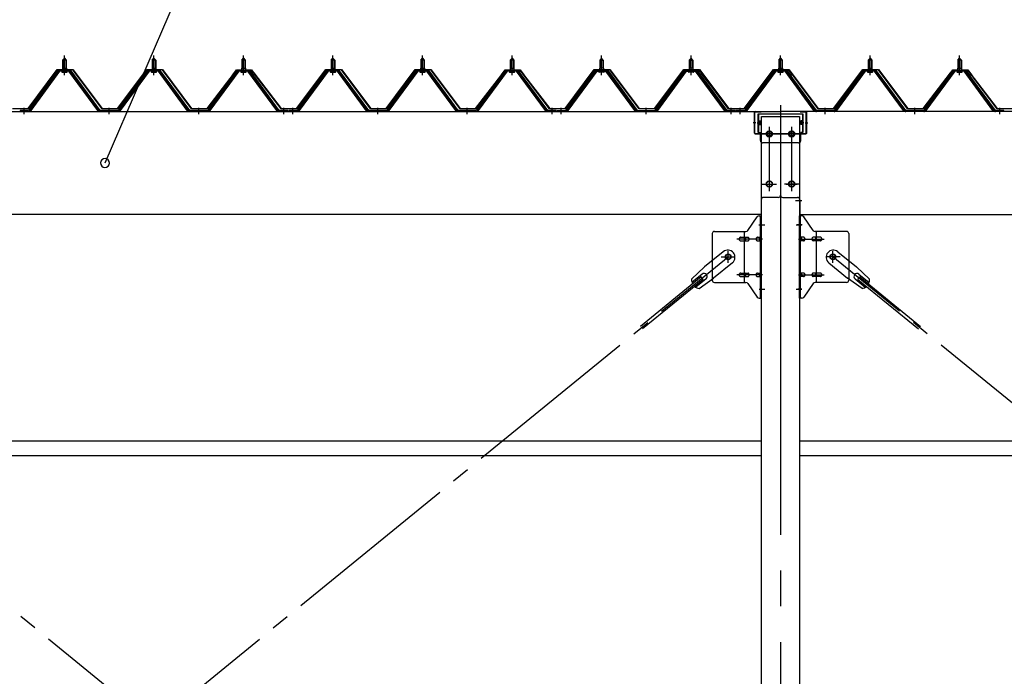
# Model space of a CAD drawing. Extents: x 868 to 33014, y 310 to 22484.
# Drawn here: x 17970 to 20170, y 18122 to 19589 of the extents above; entities that cross this region are included whole.
import ezdxf

# ---------------------------------------------------------------- set-up
doc = ezdxf.new("R2010")
doc.units = 0
doc.header["$LTSCALE"] = 80
doc.header["$MEASUREMENT"] = 0
for name, pattern in [('1PL-M', [15, 12, -1, 1, -1]), ('1PL-SL', [6.5, 5, -0.5, 0.5, -0.5]), ('HIDE-L', [3, 2, -1]), ('HIDE-M', [2, 1, -1])]:
    doc.linetypes.add(name, pattern=pattern)
for name, color, linetype in [('HIKIDASHI', 6, 'CONTINUOUS'), ('パネル受フレ-ム', 1, 'CONTINUOUS'), ('ブレ-ス', 3, 'CONTINUOUS'), ('ブレ-ス取付金物', 2, 'CONTINUOUS'), ('ヨドル-フ88', 2, 'CONTINUOUS'), ('後柱', 3, 'CONTINUOUS'), ('後桁', 3, 'CONTINUOUS'), ('桁補強', 3, 'CONTINUOUS'), ('桁補強取付金具後', 1, 'CONTINUOUS'), ('胴縁', 1, 'CONTINUOUS')]:
    doc.layers.add(name, color=color, linetype=linetype)

msp = doc.modelspace()

# ---------------------------------------------------------------- linework, layer by layer
at = {"layer": 'HIKIDASHI'}
msp.add_line((18160.5, 19269.1), (18458.1, 19958.9), dxfattribs=at)
for start, end in [(66.6696, 246.6696), (246.6696, 66.6696)]:
    msp.add_arc((18160.5, 19269.1), 10, start, end, dxfattribs=at)
at = {"layer": 'パネル受フレ-ム'}
for p, q in [((18065.9, 19499.1), (18069.9, 19503.1)), ((18065.9, 19499.1), (18065.9, 19481.4)), ((18073.9, 19499.1), (18065.9, 19499.1)), ((18069.9, 19503.1), (18073.9, 19499.1)), ((18073.9, 19499.1), (18073.9, 19481.4)), ((18265.9, 19499.1), (18269.9, 19503.1)), ((18265.9, 19499.1), (18265.9, 19481.4)), ((18273.9, 19499.1), (18265.9, 19499.1)), ((18269.9, 19503.1), (18273.9, 19499.1)), ((18273.9, 19499.1), (18273.9, 19481.4)), ((18465.9, 19499.1), (18469.9, 19503.1)), ((18465.9, 19499.1), (18465.9, 19481.4)), ((18473.9, 19499.1), (18465.9, 19499.1)), ((18469.9, 19503.1), (18473.9, 19499.1)), ((18473.9, 19499.1), (18473.9, 19481.4)), ((18665.9, 19499.1), (18669.9, 19503.1)), ((18665.9, 19499.1), (18665.9, 19481.4)), ((18673.9, 19499.1), (18665.9, 19499.1)), ((18669.9, 19503.1), (18673.9, 19499.1)), ((18673.9, 19499.1), (18673.9, 19481.4)), ((18865.9, 19499.1), (18869.9, 19503.1)), ((18865.9, 19499.1), (18865.9, 19481.4)), ((18873.9, 19499.1), (18865.9, 19499.1)), ((18869.9, 19503.1), (18873.9, 19499.1)), ((18873.9, 19499.1), (18873.9, 19481.4)), ((19065.9, 19499.1), (19069.9, 19503.1)), ((19065.9, 19499.1), (19065.9, 19481.4)), ((19073.9, 19499.1), (19065.9, 19499.1)), ((19069.9, 19503.1), (19073.9, 19499.1)), ((19073.9, 19499.1), (19073.9, 19481.4)), ((19269.9, 19503.1), (19265.9, 19499.1)), ((19265.9, 19499.1), (19265.9, 19481.4)), ((19265.9, 19499.1), (19273.9, 19499.1)), ((19273.9, 19499.1), (19269.9, 19503.1)), ((19273.9, 19499.1), (19273.9, 19481.4)), ((19469.9, 19503.1), (19465.9, 19499.1)), ((19465.9, 19499.1), (19465.9, 19481.4)), ((19465.9, 19499.1), (19473.9, 19499.1)), ((19473.9, 19499.1), (19469.9, 19503.1)), ((19473.9, 19499.1), (19473.9, 19481.4)), ((19665.9, 19499.1), (19669.9, 19503.1)), ((19665.9, 19499.1), (19665.9, 19481.4)), ((19673.9, 19499.1), (19665.9, 19499.1)), ((19669.9, 19503.1), (19673.9, 19499.1)), ((19673.9, 19499.1), (19673.9, 19481.4)), ((19865.9, 19499.1), (19869.9, 19503.1)), ((19865.9, 19499.1), (19865.9, 19481.4)), ((19873.9, 19499.1), (19865.9, 19499.1)), ((19869.9, 19503.1), (19873.9, 19499.1)), ((19873.9, 19499.1), (19873.9, 19481.4)), ((20065.9, 19499.1), (20069.9, 19503.1)), ((20065.9, 19499.1), (20065.9, 19481.4)), ((20073.9, 19499.1), (20065.9, 19499.1)), ((20069.9, 19503.1), (20073.9, 19499.1)), ((20073.9, 19499.1), (20073.9, 19481.4)), ((18055.2, 19475.4), (17989.9, 19386.4)), ((18057, 19474.1), (17991.7, 19385)), ((17995.4, 19386.1), (18059.9, 19474.1)), ((18082.7, 19476.4), (18057, 19476.4)), ((18082.7, 19474.1), (18057, 19474.1)), ((18064, 19477.4), (18075.8, 19477.4)), ((18064, 19476.4), (18064, 19477.4)), ((18064.9, 19472.1), (18074.9, 19472.1)), ((18065.6, 19481.4), (18074.1, 19481.4)), ((18065.6, 19481.4), (18065.6, 19477.4)), ((18074.1, 19481.4), (18074.1, 19477.4)), ((18075.8, 19477.4), (18075.8, 19476.4)), ((18144.4, 19386.1), (18079.9, 19474.1)), ((18148, 19385), (18082.7, 19474.1)), ((18149.9, 19386.4), (18084.6, 19475.4)), ((18255.2, 19475.4), (18189.9, 19386.4)), ((18257, 19474.1), (18191.7, 19385)), ((18195.4, 19386.1), (18259.9, 19474.1)), ((18282.7, 19476.4), (18257, 19476.4)), ((18282.7, 19474.1), (18257, 19474.1)), ((18264, 19477.4), (18275.8, 19477.4)), ((18264, 19476.4), (18264, 19477.4)), ((18264.9, 19472.1), (18274.9, 19472.1)), ((18265.6, 19481.4), (18274.1, 19481.4)), ((18265.6, 19481.4), (18265.6, 19477.4)), ((18274.1, 19481.4), (18274.1, 19477.4)), ((18275.8, 19477.4), (18275.8, 19476.4)), ((18344.4, 19386.1), (18279.9, 19474.1)), ((18348, 19385), (18282.7, 19474.1)), ((18349.9, 19386.4), (18284.6, 19475.4)), ((18455.2, 19475.4), (18389.9, 19386.4)), ((18457, 19474.1), (18391.7, 19385)), ((18395.4, 19386.1), (18459.9, 19474.1)), ((18482.7, 19476.4), (18457, 19476.4)), ((18482.7, 19474.1), (18457, 19474.1)), ((18464, 19477.4), (18475.8, 19477.4)), ((18464, 19476.4), (18464, 19477.4)), ((18464.9, 19472.1), (18474.9, 19472.1)), ((18465.6, 19481.4), (18474.1, 19481.4)), ((18465.6, 19481.4), (18465.6, 19477.4)), ((18474.1, 19481.4), (18474.1, 19477.4)), ((18475.8, 19477.4), (18475.8, 19476.4)), ((18544.4, 19386.1), (18479.9, 19474.1)), ((18548, 19385), (18482.7, 19474.1)), ((18549.9, 19386.4), (18484.6, 19475.4)), ((18655.2, 19475.4), (18589.9, 19386.4)), ((18657, 19474.1), (18591.7, 19385)), ((18595.4, 19386.1), (18659.9, 19474.1)), ((18682.7, 19476.4), (18657, 19476.4)), ((18682.7, 19474.1), (18657, 19474.1)), ((18664, 19477.4), (18675.8, 19477.4)), ((18664, 19476.4), (18664, 19477.4)), ((18664.9, 19472.1), (18674.9, 19472.1)), ((18665.6, 19481.4), (18674.1, 19481.4)), ((18665.6, 19481.4), (18665.6, 19477.4)), ((18674.1, 19481.4), (18674.1, 19477.4)), ((18675.8, 19477.4), (18675.8, 19476.4)), ((18744.4, 19386.1), (18679.9, 19474.1)), ((18748, 19385), (18682.7, 19474.1)), ((18749.9, 19386.4), (18684.6, 19475.4)), ((18855.2, 19475.4), (18789.9, 19386.4)), ((18857, 19474.1), (18791.7, 19385)), ((18795.4, 19386.1), (18859.9, 19474.1)), ((18882.7, 19476.4), (18857, 19476.4)), ((18882.7, 19474.1), (18857, 19474.1)), ((18864, 19477.4), (18875.8, 19477.4)), ((18864, 19476.4), (18864, 19477.4)), ((18864.9, 19472.1), (18874.9, 19472.1)), ((18865.6, 19481.4), (18874.1, 19481.4)), ((18865.6, 19481.4), (18865.6, 19477.4)), ((18874.1, 19481.4), (18874.1, 19477.4)), ((18875.8, 19477.4), (18875.8, 19476.4)), ((18944.4, 19386.1), (18879.9, 19474.1)), ((18948, 19385), (18882.7, 19474.1)), ((18949.9, 19386.4), (18884.6, 19475.4)), ((19055.2, 19475.4), (18989.9, 19386.4)), ((19057, 19474.1), (18991.7, 19385)), ((18995.4, 19386.1), (19059.9, 19474.1)), ((19082.7, 19476.4), (19057, 19476.4)), ((19082.7, 19474.1), (19057, 19474.1)), ((19064, 19477.4), (19075.8, 19477.4)), ((19064, 19476.4), (19064, 19477.4)), ((19064.9, 19472.1), (19074.9, 19472.1)), ((19065.6, 19481.4), (19074.1, 19481.4)), ((19065.6, 19481.4), (19065.6, 19477.4)), ((19074.1, 19481.4), (19074.1, 19477.4)), ((19075.8, 19477.4), (19075.8, 19476.4)), ((19144.4, 19386.1), (19079.9, 19474.1)), ((19148, 19385), (19082.7, 19474.1)), ((19149.9, 19386.4), (19084.6, 19475.4)), ((19189.9, 19386.4), (19255.2, 19475.4)), ((19191.7, 19385), (19257, 19474.1)), ((19195.4, 19386.1), (19259.9, 19474.1)), ((19257, 19476.4), (19282.7, 19476.4)), ((19257, 19474.1), (19282.7, 19474.1)), ((19275.8, 19477.4), (19264, 19477.4)), ((19264, 19477.4), (19264, 19476.4)), ((19274.9, 19472.1), (19264.9, 19472.1)), ((19274.1, 19481.4), (19265.6, 19481.4)), ((19265.6, 19481.4), (19265.6, 19477.4)), ((19274.1, 19481.4), (19274.1, 19477.4)), ((19275.8, 19476.4), (19275.8, 19477.4)), ((19344.4, 19386.1), (19279.9, 19474.1)), ((19282.7, 19474.1), (19348, 19385)), ((19284.6, 19475.4), (19349.9, 19386.4)), ((19389.9, 19386.4), (19455.2, 19475.4)), ((19391.7, 19385), (19457, 19474.1)), ((19395.4, 19386.1), (19459.9, 19474.1)), ((19457, 19476.4), (19482.7, 19476.4)), ((19457, 19474.1), (19482.7, 19474.1)), ((19475.8, 19477.4), (19464, 19477.4)), ((19464, 19477.4), (19464, 19476.4)), ((19474.9, 19472.1), (19464.9, 19472.1)), ((19474.1, 19481.4), (19465.6, 19481.4)), ((19465.6, 19481.4), (19465.6, 19477.4)), ((19474.1, 19481.4), (19474.1, 19477.4)), ((19475.8, 19476.4), (19475.8, 19477.4)), ((19544.4, 19386.1), (19479.9, 19474.1)), ((19482.7, 19474.1), (19548, 19385)), ((19484.6, 19475.4), (19549.9, 19386.4)), ((19655.2, 19475.4), (19589.9, 19386.4)), ((19657, 19474.1), (19591.7, 19385)), ((19595.4, 19386.1), (19659.9, 19474.1)), ((19682.7, 19476.4), (19657, 19476.4)), ((19682.7, 19474.1), (19657, 19474.1)), ((19664, 19477.4), (19675.8, 19477.4)), ((19664, 19476.4), (19664, 19477.4)), ((19664.9, 19472.1), (19674.9, 19472.1)), ((19665.6, 19481.4), (19674.1, 19481.4)), ((19665.6, 19481.4), (19665.6, 19477.4)), ((19674.1, 19481.4), (19674.1, 19477.4)), ((19675.8, 19477.4), (19675.8, 19476.4)), ((19744.4, 19386.1), (19679.9, 19474.1)), ((19748, 19385), (19682.7, 19474.1)), ((19749.9, 19386.4), (19684.6, 19475.4)), ((19855.2, 19475.4), (19789.9, 19386.4)), ((19857, 19474.1), (19791.7, 19385)), ((19795.4, 19386.1), (19859.9, 19474.1)), ((19882.7, 19476.4), (19857, 19476.4)), ((19882.7, 19474.1), (19857, 19474.1)), ((19864, 19477.4), (19875.8, 19477.4)), ((19864, 19476.4), (19864, 19477.4)), ((19864.9, 19472.1), (19874.9, 19472.1)), ((19865.6, 19481.4), (19874.1, 19481.4)), ((19865.6, 19481.4), (19865.6, 19477.4)), ((19874.1, 19481.4), (19874.1, 19477.4)), ((19875.8, 19477.4), (19875.8, 19476.4)), ((19944.4, 19386.1), (19879.9, 19474.1)), ((19948, 19385), (19882.7, 19474.1)), ((19949.9, 19386.4), (19884.6, 19475.4)), ((20055.2, 19475.4), (19989.9, 19386.4)), ((20057, 19474.1), (19991.7, 19385)), ((19995.4, 19386.1), (20059.9, 19474.1)), ((20082.7, 19476.4), (20057, 19476.4)), ((20082.7, 19474.1), (20057, 19474.1)), ((20064, 19477.4), (20075.8, 19477.4)), ((20064, 19476.4), (20064, 19477.4)), ((20064.9, 19472.1), (20074.9, 19472.1)), ((20065.6, 19481.4), (20074.1, 19481.4)), ((20065.6, 19481.4), (20065.6, 19477.4)), ((20074.1, 19481.4), (20074.1, 19477.4)), ((20075.8, 19477.4), (20075.8, 19476.4)), ((20144.4, 19386.1), (20079.9, 19474.1)), ((20148, 19385), (20082.7, 19474.1)), ((20149.9, 19386.4), (20084.6, 19475.4)), ((17989.9, 19386.4), (17970.9, 19386.4)), ((17970.9, 19386.4), (17970.9, 19384.1)), ((17970.9, 19384.1), (17989.9, 19384.1)), ((17989.9, 19384.1), (17991.4, 19384.1)), ((18149.9, 19384.1), (18148.4, 19384.1)), ((18189.9, 19386.4), (18149.9, 19386.4)), ((18189.9, 19384.1), (18149.9, 19384.1)), ((18189.9, 19384.1), (18191.4, 19384.1)), ((18349.9, 19384.1), (18348.4, 19384.1)), ((18389.9, 19386.4), (18349.9, 19386.4)), ((18389.9, 19384.1), (18349.9, 19384.1)), ((18389.9, 19384.1), (18391.4, 19384.1)), ((18549.9, 19384.1), (18548.4, 19384.1)), ((18568.9, 19386.4), (18549.9, 19386.4)), ((18568.9, 19384.1), (18549.9, 19384.1)), ((18568.9, 19384.1), (18568.9, 19386.4)), ((18589.9, 19386.4), (18570.9, 19386.4)), ((18570.9, 19386.4), (18570.9, 19384.1)), ((18570.9, 19384.1), (18589.9, 19384.1)), ((18589.9, 19384.1), (18591.4, 19384.1)), ((18749.9, 19384.1), (18748.4, 19384.1)), ((18789.9, 19386.4), (18749.9, 19386.4)), ((18789.9, 19384.1), (18749.9, 19384.1)), ((18789.9, 19384.1), (18791.4, 19384.1)), ((18949.9, 19384.1), (18948.4, 19384.1)), ((18989.9, 19386.4), (18949.9, 19386.4)), ((18989.9, 19384.1), (18949.9, 19384.1)), ((18989.9, 19384.1), (18991.4, 19384.1)), ((19149.9, 19384.1), (19148.4, 19384.1)), ((19168.9, 19386.4), (19149.9, 19386.4)), ((19168.9, 19384.1), (19149.9, 19384.1)), ((19168.9, 19384.1), (19168.9, 19386.4)), ((19170.9, 19386.4), (19189.9, 19386.4)), ((19170.9, 19384.1), (19170.9, 19386.4)), ((19170.9, 19384.1), (19189.9, 19384.1)), ((19189.9, 19384.1), (19191.4, 19384.1)), ((19349.9, 19384.1), (19348.4, 19384.1)), ((19349.9, 19386.4), (19389.9, 19386.4)), ((19349.9, 19384.1), (19389.9, 19384.1)), ((19389.9, 19384.1), (19391.4, 19384.1)), ((19549.9, 19384.1), (19548.4, 19384.1)), ((19568.9, 19386.4), (19549.9, 19386.4)), ((19568.9, 19384.1), (19549.9, 19384.1)), ((19568.9, 19384.1), (19568.9, 19386.4)), ((19589.9, 19386.4), (19570.9, 19386.4)), ((19570.9, 19386.4), (19570.9, 19384.1)), ((19570.9, 19384.1), (19589.9, 19384.1)), ((19589.9, 19384.1), (19591.4, 19384.1)), ((19749.9, 19384.1), (19748.4, 19384.1)), ((19789.9, 19386.4), (19749.9, 19386.4)), ((19789.9, 19384.1), (19749.9, 19384.1)), ((19789.9, 19384.1), (19791.4, 19384.1)), ((19949.9, 19384.1), (19948.4, 19384.1)), ((19989.9, 19386.4), (19949.9, 19386.4)), ((19989.9, 19384.1), (19949.9, 19384.1)), ((19989.9, 19384.1), (19991.4, 19384.1)), ((20149.9, 19384.1), (20148.4, 19384.1)), ((20168.9, 19386.4), (20149.9, 19386.4)), ((20168.9, 19384.1), (20149.9, 19384.1)), ((20168.9, 19384.1), (20168.9, 19386.4))]:
    msp.add_line(p, q, dxfattribs=at)
at = {"layer": 'パネル受フレ-ム', "color": 6}
for p, q in [((18066.9, 19499.1), (18066.5, 19499.7)), ((18066.9, 19499.1), (18066.9, 19481.4)), ((18072.9, 19499.1), (18073.2, 19499.7)), ((18072.9, 19499.1), (18072.9, 19481.4)), ((18266.9, 19499.1), (18266.5, 19499.7)), ((18266.9, 19499.1), (18266.9, 19481.4)), ((18272.9, 19499.1), (18273.2, 19499.7)), ((18272.9, 19499.1), (18272.9, 19481.4)), ((18466.9, 19499.1), (18466.5, 19499.7)), ((18466.9, 19499.1), (18466.9, 19481.4)), ((18472.9, 19499.1), (18473.2, 19499.7)), ((18472.9, 19499.1), (18472.9, 19481.4)), ((18666.9, 19499.1), (18666.5, 19499.7)), ((18666.9, 19499.1), (18666.9, 19481.4)), ((18672.9, 19499.1), (18673.2, 19499.7)), ((18672.9, 19499.1), (18672.9, 19481.4)), ((18866.9, 19499.1), (18866.5, 19499.7)), ((18866.9, 19499.1), (18866.9, 19481.4)), ((18872.9, 19499.1), (18873.2, 19499.7)), ((18872.9, 19499.1), (18872.9, 19481.4)), ((19066.9, 19499.1), (19066.5, 19499.7)), ((19066.9, 19499.1), (19066.9, 19481.4)), ((19072.9, 19499.1), (19073.2, 19499.7)), ((19072.9, 19499.1), (19072.9, 19481.4)), ((19266.9, 19499.1), (19266.5, 19499.7)), ((19266.9, 19499.1), (19266.9, 19481.4)), ((19272.9, 19499.1), (19273.2, 19499.7)), ((19272.9, 19499.1), (19272.9, 19481.4)), ((19466.9, 19499.1), (19466.5, 19499.7)), ((19466.9, 19499.1), (19466.9, 19481.4)), ((19472.9, 19499.1), (19473.2, 19499.7)), ((19472.9, 19499.1), (19472.9, 19481.4)), ((19666.9, 19499.1), (19666.5, 19499.7)), ((19666.9, 19499.1), (19666.9, 19481.4)), ((19672.9, 19499.1), (19673.2, 19499.7)), ((19672.9, 19499.1), (19672.9, 19481.4)), ((19866.9, 19499.1), (19866.5, 19499.7)), ((19866.9, 19499.1), (19866.9, 19481.4)), ((19872.9, 19499.1), (19873.2, 19499.7)), ((19872.9, 19499.1), (19872.9, 19481.4)), ((20066.9, 19499.1), (20066.5, 19499.7)), ((20066.9, 19499.1), (20066.9, 19481.4)), ((20072.9, 19499.1), (20073.2, 19499.7)), ((20072.9, 19499.1), (20072.9, 19481.4))]:
    msp.add_line(p, q, dxfattribs=at)
at = {"layer": 'パネル受フレ-ム', "color": 6, "linetype": '1PL-M'}
for p, q in [((18069.9, 19465.8), (18069.9, 19509.1)), ((18269.9, 19465.8), (18269.9, 19509.1)), ((18469.9, 19465.8), (18469.9, 19509.1)), ((18669.9, 19465.8), (18669.9, 19509.1)), ((18869.9, 19465.8), (18869.9, 19509.1)), ((19069.9, 19465.8), (19069.9, 19509.1)), ((19269.9, 19465.8), (19269.9, 19509.1)), ((19469.9, 19465.8), (19469.9, 19509.1)), ((19669.9, 19465.8), (19669.9, 19509.1)), ((19869.9, 19465.8), (19869.9, 19509.1)), ((20069.9, 19465.8), (20069.9, 19509.1)), ((17979.9, 19378.1), (17979.9, 19392.4)), ((18169.9, 19378.1), (18169.9, 19392.4)), ((18369.9, 19378.1), (18369.9, 19392.4)), ((18559.9, 19378.1), (18559.9, 19392.4)), ((18579.9, 19378.1), (18579.9, 19392.4)), ((18769.9, 19378.1), (18769.9, 19392.4)), ((18969.9, 19378.1), (18969.9, 19392.4)), ((19159.9, 19378.1), (19159.9, 19392.4)), ((19179.9, 19378.1), (19179.9, 19392.4)), ((19369.9, 19378.1), (19369.9, 19392.4)), ((19559.9, 19378.1), (19559.9, 19392.4)), ((19579.9, 19378.1), (19579.9, 19392.4)), ((19769.9, 19378.1), (19769.9, 19392.4)), ((19969.9, 19378.1), (19969.9, 19392.4)), ((20159.9, 19378.1), (20159.9, 19392.4))]:
    msp.add_line(p, q, dxfattribs=at)
at = {"layer": 'パネル受フレ-ム', "color": 6, "linetype": 'HIDE-M'}
for p, q in [((17975.9, 19384.1), (17975.9, 19386.4)), ((17983.9, 19384.1), (17983.9, 19386.4)), ((18165.9, 19384.1), (18165.9, 19386.4)), ((18173.9, 19384.1), (18173.9, 19386.4)), ((18365.9, 19384.1), (18365.9, 19386.4)), ((18373.9, 19384.1), (18373.9, 19386.4)), ((18555.9, 19384.1), (18555.9, 19386.4)), ((18563.9, 19384.1), (18563.9, 19386.4)), ((18575.9, 19384.1), (18575.9, 19386.4)), ((18583.9, 19384.1), (18583.9, 19386.4)), ((18765.9, 19384.1), (18765.9, 19386.4)), ((18773.9, 19384.1), (18773.9, 19386.4)), ((18965.9, 19384.1), (18965.9, 19386.4)), ((18973.9, 19384.1), (18973.9, 19386.4)), ((19155.9, 19384.1), (19155.9, 19386.4)), ((19163.9, 19384.1), (19163.9, 19386.4)), ((19175.9, 19384.1), (19175.9, 19386.4)), ((19183.9, 19384.1), (19183.9, 19386.4)), ((19365.9, 19384.1), (19365.9, 19386.4)), ((19373.9, 19384.1), (19373.9, 19386.4)), ((19555.9, 19384.1), (19555.9, 19386.4)), ((19563.9, 19384.1), (19563.9, 19386.4)), ((19575.9, 19384.1), (19575.9, 19386.4)), ((19583.9, 19384.1), (19583.9, 19386.4)), ((19765.9, 19384.1), (19765.9, 19386.4)), ((19773.9, 19384.1), (19773.9, 19386.4)), ((19965.9, 19384.1), (19965.9, 19386.4)), ((19973.9, 19384.1), (19973.9, 19386.4)), ((20155.9, 19384.1), (20155.9, 19386.4)), ((20163.9, 19384.1), (20163.9, 19386.4))]:
    msp.add_line(p, q, dxfattribs=at)
at = {"layer": 'パネル受フレ-ム'}
for centre, radius, start, end in [((18057, 19474.1), 2.3, 90, 143.1301), ((18064.9, 19473.1), 1, 90, 270), ((18074.9, 19473.1), 1, 270, 90), ((18082.7, 19474.1), 2.3, 36.8699, 90), ((18257, 19474.1), 2.3, 90, 143.1301), ((18264.9, 19473.1), 1, 90, 270), ((18274.9, 19473.1), 1, 270, 90), ((18282.7, 19474.1), 2.3, 36.8699, 90), ((18457, 19474.1), 2.3, 90, 143.1301), ((18464.9, 19473.1), 1, 90, 270), ((18474.9, 19473.1), 1, 270, 90), ((18482.7, 19474.1), 2.3, 36.8699, 90), ((18657, 19474.1), 2.3, 90, 143.1301), ((18664.9, 19473.1), 1, 90, 270), ((18674.9, 19473.1), 1, 270, 90), ((18682.7, 19474.1), 2.3, 36.8699, 90), ((18857, 19474.1), 2.3, 90, 143.1301), ((18864.9, 19473.1), 1, 90, 270), ((18874.9, 19473.1), 1, 270, 90), ((18882.7, 19474.1), 2.3, 36.8699, 90), ((19057, 19474.1), 2.3, 90, 143.1301), ((19064.9, 19473.1), 1, 90, 270), ((19074.9, 19473.1), 1, 270, 90), ((19082.7, 19474.1), 2.3, 36.8699, 90), ((19257, 19474.1), 2.3, 90, 143.1301), ((19264.9, 19473.1), 1, 90, 270), ((19274.9, 19473.1), 1, 270, 90), ((19282.7, 19474.1), 2.3, 36.8699, 90), ((19457, 19474.1), 2.3, 90, 143.1301), ((19464.9, 19473.1), 1, 90, 270), ((19474.9, 19473.1), 1, 270, 90), ((19482.7, 19474.1), 2.3, 36.8699, 90), ((19657, 19474.1), 2.3, 90, 143.1301), ((19664.9, 19473.1), 1, 90, 270), ((19674.9, 19473.1), 1, 270, 90), ((19682.7, 19474.1), 2.3, 36.8699, 90), ((19857, 19474.1), 2.3, 90, 143.1301), ((19864.9, 19473.1), 1, 90, 270), ((19874.9, 19473.1), 1, 270, 90), ((19882.7, 19474.1), 2.3, 36.8699, 90), ((20057, 19474.1), 2.3, 90, 143.1301), ((20064.9, 19473.1), 1, 90, 270), ((20074.9, 19473.1), 1, 270, 90), ((20082.7, 19474.1), 2.3, 36.8699, 90), ((17989.9, 19386.4), 2.3, 270, 323.7526), ((17991.4, 19389.1), 5, 270, 323.7526), ((18148.4, 19389.1), 5, 216.2474, 270), ((18149.9, 19386.4), 2.3, 216.2474, 270), ((18189.9, 19386.4), 2.3, 270, 323.7526), ((18191.4, 19389.1), 5, 270, 323.7526), ((18348.4, 19389.1), 5, 216.2474, 270), ((18349.9, 19386.4), 2.3, 216.2474, 270), ((18389.9, 19386.4), 2.3, 270, 323.7526), ((18391.4, 19389.1), 5, 270, 323.7526), ((18548.4, 19389.1), 5, 216.2474, 270), ((18549.9, 19386.4), 2.3, 216.2474, 270), ((18589.9, 19386.4), 2.3, 270, 323.7526), ((18591.4, 19389.1), 5, 270, 323.7526), ((18748.4, 19389.1), 5, 216.2474, 270), ((18749.9, 19386.4), 2.3, 216.2474, 270), ((18789.9, 19386.4), 2.3, 270, 323.7526), ((18791.4, 19389.1), 5, 270, 323.7526), ((18948.4, 19389.1), 5, 216.2474, 270), ((18949.9, 19386.4), 2.3, 216.2474, 270), ((18989.9, 19386.4), 2.3, 270, 323.7526), ((18991.4, 19389.1), 5, 270, 323.7526), ((19148.4, 19389.1), 5, 216.2474, 270), ((19149.9, 19386.4), 2.3, 216.2474, 270), ((19189.9, 19386.4), 2.3, 270, 323.7526), ((19191.4, 19389.1), 5, 270, 323.7526), ((19348.4, 19389.1), 5, 216.2474, 270), ((19349.9, 19386.4), 2.3, 216.2474, 270), ((19389.9, 19386.4), 2.3, 270, 323.7526), ((19391.4, 19389.1), 5, 270, 323.7526), ((19548.4, 19389.1), 5, 216.2474, 270), ((19549.9, 19386.4), 2.3, 216.2474, 270), ((19589.9, 19386.4), 2.3, 270, 323.7526), ((19591.4, 19389.1), 5, 270, 323.7526), ((19748.4, 19389.1), 5, 216.2474, 270), ((19749.9, 19386.4), 2.3, 216.2474, 270), ((19789.9, 19386.4), 2.3, 270, 323.7526), ((19791.4, 19389.1), 5, 270, 323.7526), ((19948.4, 19389.1), 5, 216.2474, 270), ((19949.9, 19386.4), 2.3, 216.2474, 270), ((19989.9, 19386.4), 2.3, 270, 323.7526), ((19991.4, 19389.1), 5, 270, 323.7526), ((20148.4, 19389.1), 5, 216.2474, 270), ((20149.9, 19386.4), 2.3, 216.2474, 270)]:
    msp.add_arc(centre, radius, start, end, dxfattribs=at)
at = {"layer": 'ブレ-ス', "color": 6, "linetype": '1PL-SL'}
for p, q in [((19552.9, 16965.1), (16986.9, 19059.1)), ((16986.9, 16965.1), (19552.9, 19059.1)), ((22352.9, 16965.1), (19786.9, 19059.1))]:
    msp.add_line(p, q, dxfattribs=at)
at = {"layer": 'ブレ-ス'}
for p, q in [((19542, 19070.8), (19500.1, 19036.7)), ((19797.8, 19070.8), (19839.6, 19036.7)), ((19470.9, 19009.4), (19500.1, 19036.7)), ((19562.2, 19046), (19520.4, 19011.9)), ((19777.6, 19046), (19819.4, 19011.9)), ((19868.9, 19009.4), (19839.6, 19036.7)), ((19492.5, 19014.4), (19357, 18903.7)), ((19497, 19008.9), (19361.4, 18898.3)), ((19495, 19020.5), (19472, 19001.8)), ((19503.4, 19010.1), (19480.5, 18991.4)), ((19487.8, 18988.7), (19520.4, 19011.9)), ((19497, 19008.9), (19492.5, 19014.4)), ((19852, 18988.7), (19819.4, 19011.9)), ((19836.3, 19010.1), (19859.2, 18991.4)), ((19842.8, 19008.9), (19847.2, 19014.4)), ((19842.8, 19008.9), (19978.4, 18898.3)), ((19844.8, 19020.5), (19867.7, 19001.8)), ((19847.2, 19014.4), (19982.8, 18903.7))]:
    msp.add_line(p, q, dxfattribs=at)
for centre in [(19552.9, 19059.1), (19786.9, 19059.1)]:
    msp.add_circle(centre, 5.5, dxfattribs=at)
for centre, radius, start, end in [((19552.1, 19058.4), 16, 309.2168, 129.2168), ((19787.7, 19058.4), 16, 50.7832, 230.7832), ((19490.9, 19008.5), 20, 177.3811, 209.1381), ((19499.2, 19015.3), 6.7, 309.2168, 129.2168), ((19840.6, 19015.3), 6.7, 50.7832, 230.7832), ((19848.9, 19008.5), 20, 330.8619, 2.6189), ((19490.9, 19008.5), 20, 229.2954, 261.0524), ((19848.9, 19008.5), 20, 278.9476, 310.7046)]:
    msp.add_arc(centre, radius, start, end, dxfattribs=at)
at = {"layer": 'ブレ-ス取付金物'}
for p, q in [((19596.9, 19118.2), (19617.9, 19148.9)), ((19622, 19151.1), (19627.4, 19151.1)), ((19625.1, 18967.1), (19625.1, 19151.1)), ((19627.4, 18967.1), (19627.4, 19151.1)), ((19712.4, 18967.1), (19712.4, 19151.1)), ((19717.7, 19151.1), (19712.4, 19151.1)), ((19714.7, 18967.1), (19714.7, 19151.1)), ((19742.9, 19118.2), (19721.9, 19148.9)), ((19517.4, 19111.1), (19517.4, 19007.1)), ((19522.4, 19116.1), (19592.7, 19116.1)), ((19580.9, 19103.1), (19589.7, 19103.1)), ((19589.7, 19002.1), (19589.7, 19116.1)), ((19590.7, 19103.1), (19597.2, 19103.1)), ((19618.6, 19103.1), (19625.1, 19103.1)), ((19625.1, 19111.1), (19627.4, 19111.1)), ((19714.7, 19111.1), (19712.4, 19111.1)), ((19721.2, 19103.1), (19714.7, 19103.1)), ((19749.1, 19103.1), (19742.6, 19103.1)), ((19817.4, 19116.1), (19747, 19116.1)), ((19750.1, 19002.1), (19750.1, 19116.1)), ((19758.9, 19103.1), (19750.1, 19103.1)), ((19822.4, 19111.1), (19822.4, 19007.1)), ((19580.9, 19095.1), (19589.7, 19095.1)), ((19590.7, 19095.1), (19597.2, 19095.1)), ((19618.6, 19095.1), (19625.1, 19095.1)), ((19721.2, 19095.1), (19714.7, 19095.1)), ((19749.1, 19095.1), (19742.6, 19095.1)), ((19758.9, 19095.1), (19750.1, 19095.1)), ((19580.9, 19023.1), (19589.7, 19023.1)), ((19580.9, 19015.1), (19589.7, 19015.1)), ((19590.7, 19023.1), (19597.2, 19023.1)), ((19590.7, 19015.1), (19597.2, 19015.1)), ((19618.6, 19023.1), (19625.1, 19023.1)), ((19618.6, 19015.1), (19625.1, 19015.1)), ((19721.2, 19023.1), (19714.7, 19023.1)), ((19721.2, 19015.1), (19714.7, 19015.1)), ((19749.1, 19023.1), (19742.6, 19023.1)), ((19749.1, 19015.1), (19742.6, 19015.1)), ((19758.9, 19023.1), (19750.1, 19023.1)), ((19758.9, 19015.1), (19750.1, 19015.1)), ((19522.4, 19002.1), (19592.7, 19002.1)), ((19596.9, 18999.9), (19617.9, 18969.2)), ((19625.1, 19007.1), (19627.4, 19007.1)), ((19714.7, 19007.1), (19712.4, 19007.1)), ((19742.9, 18999.9), (19721.9, 18969.2)), ((19817.4, 19002.1), (19747, 19002.1)), ((19622, 18967.1), (19627.4, 18967.1)), ((19717.7, 18967.1), (19712.4, 18967.1))]:
    msp.add_line(p, q, dxfattribs=at)
at = {"layer": 'ブレ-ス取付金物', "color": 6, "linetype": '1PL-SL'}
for p, q in [((19621.3, 19131.1), (19632.4, 19131.1)), ((19718.4, 19131.1), (19707.3, 19131.1)), ((19629.9, 19099.1), (19572.5, 19099.1)), ((19709.9, 19099.1), (19767.3, 19099.1)), ((19536.9, 19059.1), (19568.7, 19059.1)), ((19552.9, 19046.1), (19552.9, 19072)), ((19802.9, 19059.1), (19771.1, 19059.1)), ((19786.9, 19046.1), (19786.9, 19072)), ((19629.9, 19019.1), (19572.5, 19019.1)), ((19709.9, 19019.1), (19767.3, 19019.1)), ((19622.4, 18987.1), (19631.3, 18987.1)), ((19717.4, 18987.1), (19708.4, 18987.1))]:
    msp.add_line(p, q, dxfattribs=at)
at = {"layer": 'ブレ-ス取付金物'}
for centre in [(19552.9, 19059.1), (19786.9, 19059.1)]:
    msp.add_circle(centre, 6.5, dxfattribs=at)
for centre, radius, start, end in [((19622, 19146.1), 5, 90, 145.561), ((19622, 19146.1), 5, 90, 145.561), ((19717.7, 19146.1), 5, 34.439, 90), ((19717.7, 19146.1), 5, 34.439, 90), ((19592.7, 19121.1), 5, 270, 325.561), ((19747, 19121.1), 5, 214.439, 270), ((19522.4, 19111.1), 5, 90, 180), ((19581.9, 19099.1), 4.56, 160.0776, 180), ((19581.9, 19099.1), 4.56, 180, 199.9224), ((19581.4, 19099.2), 4.01, 138.8141, 160.0776), ((19581.4, 19098.9), 4.01, 199.9224, 221.1859), ((19581.1, 19099.5), 3.57, 115.3323, 138.8141), ((19581.1, 19098.6), 3.57, 221.1859, 244.6677), ((19580.9, 19100), 3.07, 90, 115.3323), ((19589.7, 19101.5), 1.61, 56.4659, 90), ((19588.9, 19100.3), 2.98, 32.0054, 56.4659), ((19588.9, 19097.8), 2.98, 303.5341, 327.9946), ((19587.7, 19099.6), 4.4, 14.5143, 32.0054), ((19587.7, 19098.6), 4.4, 327.9946, 345.4857), ((19585.8, 19099.1), 6.38, 0, 14.5143), ((19585.8, 19099.1), 6.38, 345.4857, 360), ((19597.2, 19101.5), 1.61, 56.4659, 90), ((19596.4, 19100.3), 2.98, 32.0054, 56.4659), ((19596.4, 19097.8), 2.98, 303.5341, 327.9946), ((19595.2, 19099.6), 4.4, 14.5143, 32.0054), ((19595.2, 19098.6), 4.4, 327.9946, 345.4857), ((19593.3, 19099.1), 6.38, 0, 14.5143), ((19593.3, 19099.1), 6.38, 345.4857, 360), ((19619.6, 19099.1), 4.56, 160.0776, 180), ((19619.6, 19099.1), 4.56, 180, 199.9224), ((19619.1, 19099.2), 4.01, 138.8141, 160.0776), ((19619.1, 19098.9), 4.01, 199.9224, 221.1859), ((19618.8, 19099.5), 3.57, 115.3323, 138.8141), ((19618.8, 19098.6), 3.57, 221.1859, 244.6677), ((19618.6, 19100), 3.07, 90, 115.3323), ((19629, 19099.1), 6.38, 165.4857, 180), ((19629, 19099.1), 6.38, 180, 194.5143), ((19627, 19099.6), 4.4, 147.9946, 165.4857), ((19627, 19098.6), 4.4, 194.5143, 212.0054), ((19625.8, 19100.3), 2.98, 123.5341, 147.9946), ((19625.8, 19097.8), 2.98, 212.0054, 236.4659), ((19625.1, 19101.5), 1.61, 90, 123.5341), ((19714.7, 19101.5), 1.61, 56.4659, 90), ((19713.9, 19100.3), 2.98, 32.0054, 56.4659), ((19713.9, 19097.8), 2.98, 303.5341, 327.9946), ((19712.7, 19099.6), 4.4, 14.5143, 32.0054), ((19712.7, 19098.6), 4.4, 327.9946, 345.4857), ((19710.8, 19099.1), 6.38, 360, 14.5143), ((19710.8, 19099.1), 6.38, 345.4857, 0), ((19721.2, 19100), 3.07, 64.6677, 90), ((19721, 19099.5), 3.57, 41.1859, 64.6677), ((19721, 19098.6), 3.57, 295.3323, 318.8141), ((19720.6, 19099.2), 4.01, 19.9224, 41.1859), ((19720.6, 19098.9), 4.01, 318.8141, 340.0776), ((19720.1, 19099.1), 4.56, 360, 19.9224), ((19720.1, 19099.1), 4.56, 340.0776, 360), ((19746.5, 19099.1), 6.38, 165.4857, 180), ((19746.5, 19099.1), 6.38, 180, 194.5143), ((19744.5, 19099.6), 4.4, 147.9946, 165.4857), ((19744.5, 19098.6), 4.4, 194.5143, 212.0054), ((19743.3, 19100.3), 2.98, 123.5341, 147.9946), ((19743.3, 19097.8), 2.98, 212.0054, 236.4659), ((19742.6, 19101.5), 1.61, 90, 123.5341), ((19754, 19099.1), 6.38, 165.4857, 180), ((19754, 19099.1), 6.38, 180, 194.5143), ((19752, 19099.6), 4.4, 147.9946, 165.4857), ((19752, 19098.6), 4.4, 194.5143, 212.0054), ((19750.8, 19100.3), 2.98, 123.5341, 147.9946), ((19750.8, 19097.8), 2.98, 212.0054, 236.4659), ((19750.1, 19101.5), 1.61, 90, 123.5341), ((19758.9, 19100), 3.07, 64.6677, 90), ((19758.7, 19099.5), 3.57, 41.1859, 64.6677), ((19758.7, 19098.6), 3.57, 295.3323, 318.8141), ((19758.3, 19099.2), 4.01, 19.9224, 41.1859), ((19758.3, 19098.9), 4.01, 318.8141, 340.0776), ((19757.8, 19099.1), 4.56, 360, 19.9224), ((19757.8, 19099.1), 4.56, 340.0776, 360), ((19817.4, 19111.1), 5, 0, 90), ((19580.9, 19098.1), 3.07, 244.6677, 270), ((19589.7, 19096.7), 1.61, 270, 303.5341), ((19597.2, 19096.7), 1.61, 270, 303.5341), ((19618.6, 19098.1), 3.07, 244.6677, 270), ((19625.1, 19096.7), 1.61, 236.4659, 270), ((19714.7, 19096.7), 1.61, 270, 303.5341), ((19721.2, 19098.1), 3.07, 270, 295.3323), ((19742.6, 19096.7), 1.61, 236.4659, 270), ((19750.1, 19096.7), 1.61, 236.4659, 270), ((19758.9, 19098.1), 3.07, 270, 295.3323), ((19581.9, 19019.1), 4.56, 160.0776, 180), ((19581.9, 19019.1), 4.56, 180, 199.9224), ((19581.4, 19019.2), 4.01, 138.8141, 160.0776), ((19581.4, 19018.9), 4.01, 199.9224, 221.1859), ((19581.1, 19019.5), 3.57, 115.3323, 138.8141), ((19581.1, 19018.6), 3.57, 221.1859, 244.6677), ((19580.9, 19020), 3.07, 90, 115.3323), ((19580.9, 19018.1), 3.07, 244.6677, 270), ((19589.7, 19021.5), 1.61, 56.4659, 90), ((19589.7, 19016.7), 1.61, 270, 303.5341), ((19588.9, 19020.3), 2.98, 32.0054, 56.4659), ((19588.9, 19017.8), 2.98, 303.5341, 327.9946), ((19587.7, 19019.6), 4.4, 14.5143, 32.0054), ((19587.7, 19018.6), 4.4, 327.9946, 345.4857), ((19585.8, 19019.1), 6.38, 0, 14.5143), ((19585.8, 19019.1), 6.38, 345.4857, 360), ((19597.2, 19021.5), 1.61, 56.4659, 90), ((19597.2, 19016.7), 1.61, 270, 303.5341), ((19596.4, 19020.3), 2.98, 32.0054, 56.4659), ((19596.4, 19017.8), 2.98, 303.5341, 327.9946), ((19595.2, 19019.6), 4.4, 14.5143, 32.0054), ((19595.2, 19018.6), 4.4, 327.9946, 345.4857), ((19593.3, 19019.1), 6.38, 0, 14.5143), ((19593.3, 19019.1), 6.38, 345.4857, 360), ((19619.6, 19019.1), 4.56, 160.0776, 180), ((19619.6, 19019.1), 4.56, 180, 199.9224), ((19619.1, 19019.2), 4.01, 138.8141, 160.0776), ((19619.1, 19018.9), 4.01, 199.9224, 221.1859), ((19618.8, 19019.5), 3.57, 115.3323, 138.8141), ((19618.8, 19018.6), 3.57, 221.1859, 244.6677), ((19618.6, 19020), 3.07, 90, 115.3323), ((19618.6, 19018.1), 3.07, 244.6677, 270), ((19629, 19019.1), 6.38, 165.4857, 180), ((19629, 19019.1), 6.38, 180, 194.5143), ((19627, 19019.6), 4.4, 147.9946, 165.4857), ((19627, 19018.6), 4.4, 194.5143, 212.0054), ((19625.8, 19020.3), 2.98, 123.5341, 147.9946), ((19625.8, 19017.8), 2.98, 212.0054, 236.4659), ((19625.1, 19021.5), 1.61, 90, 123.5341), ((19625.1, 19016.7), 1.61, 236.4659, 270), ((19714.7, 19021.5), 1.61, 56.4659, 90), ((19714.7, 19016.7), 1.61, 270, 303.5341), ((19713.9, 19020.3), 2.98, 32.0054, 56.4659), ((19713.9, 19017.8), 2.98, 303.5341, 327.9946), ((19712.7, 19019.6), 4.4, 14.5143, 32.0054), ((19712.7, 19018.6), 4.4, 327.9946, 345.4857), ((19710.8, 19019.1), 6.38, 360, 14.5143), ((19710.8, 19019.1), 6.38, 345.4857, 0), ((19721.2, 19020), 3.07, 64.6677, 90), ((19721.2, 19018.1), 3.07, 270, 295.3323), ((19721, 19019.5), 3.57, 41.1859, 64.6677), ((19721, 19018.6), 3.57, 295.3323, 318.8141), ((19720.6, 19019.2), 4.01, 19.9224, 41.1859), ((19720.6, 19018.9), 4.01, 318.8141, 340.0776), ((19720.1, 19019.1), 4.56, 360, 19.9224), ((19720.1, 19019.1), 4.56, 340.0776, 360), ((19746.5, 19019.1), 6.38, 165.4857, 180), ((19746.5, 19019.1), 6.38, 180, 194.5143), ((19744.5, 19019.6), 4.4, 147.9946, 165.4857), ((19744.5, 19018.6), 4.4, 194.5143, 212.0054), ((19743.3, 19020.3), 2.98, 123.5341, 147.9946), ((19743.3, 19017.8), 2.98, 212.0054, 236.4659), ((19742.6, 19021.5), 1.61, 90, 123.5341), ((19742.6, 19016.7), 1.61, 236.4659, 270), ((19754, 19019.1), 6.38, 165.4857, 180), ((19754, 19019.1), 6.38, 180, 194.5143), ((19752, 19019.6), 4.4, 147.9946, 165.4857), ((19752, 19018.6), 4.4, 194.5143, 212.0054), ((19750.8, 19020.3), 2.98, 123.5341, 147.9946), ((19750.8, 19017.8), 2.98, 212.0054, 236.4659), ((19750.1, 19021.5), 1.61, 90, 123.5341), ((19750.1, 19016.7), 1.61, 236.4659, 270), ((19758.9, 19020), 3.07, 64.6677, 90), ((19758.9, 19018.1), 3.07, 270, 295.3323), ((19758.7, 19019.5), 3.57, 41.1859, 64.6677), ((19758.7, 19018.6), 3.57, 295.3323, 318.8141), ((19758.3, 19019.2), 4.01, 19.9224, 41.1859), ((19758.3, 19018.9), 4.01, 318.8141, 340.0776), ((19757.8, 19019.1), 4.56, 360, 19.9224), ((19757.8, 19019.1), 4.56, 340.0776, 360), ((19522.4, 19007.1), 5, 180, 270), ((19592.7, 18997.1), 5, 34.439, 90), ((19747, 18997.1), 5, 90, 145.561), ((19817.4, 19007.1), 5, 270, 0), ((19622, 18972.1), 5, 214.439, 270), ((19717.7, 18972.1), 5, 270, 325.561)]:
    msp.add_arc(centre, radius, start, end, dxfattribs=at)
at = {"layer": 'ヨドル-フ88'}
for p, q in [((17988.6, 19390.6), (18053.8, 19478.1)), ((18054.1, 19477.6), (17988.8, 19390.1)), ((18053.8, 19478.1), (18088.8, 19478.1)), ((18088.6, 19477.6), (18054.1, 19477.6)), ((18153.8, 19390.1), (18088.6, 19477.6)), ((18088.8, 19478.1), (18154.1, 19390.6)), ((18188.6, 19390.6), (18253.8, 19478.1)), ((18254.1, 19477.6), (18188.8, 19390.1)), ((18253.8, 19478.1), (18288.8, 19478.1)), ((18288.6, 19477.6), (18254.1, 19477.6)), ((18353.8, 19390.1), (18288.6, 19477.6)), ((18288.8, 19478.1), (18354.1, 19390.6)), ((18388.6, 19390.6), (18449.8, 19470.8)), ((18450.2, 19470.4), (18388.8, 19390.1)), ((18445.6, 19465.1), (18454.6, 19477.1)), ((18454.8, 19476.6), (18446, 19464.8)), ((18449.8, 19470.8), (18457.6, 19477.1)), ((18457.8, 19476.6), (18450.2, 19470.4)), ((18454.6, 19477.1), (18485.1, 19477.1)), ((18484.9, 19476.6), (18454.8, 19476.6)), ((18457.6, 19477.1), (18488.1, 19477.1)), ((18487.8, 19476.6), (18457.8, 19476.6)), ((18492.5, 19470.4), (18484.9, 19476.6)), ((18485.1, 19477.1), (18492.9, 19470.8)), ((18496.7, 19464.8), (18487.8, 19476.6)), ((18488.1, 19477.1), (18497.1, 19465.1)), ((18553.8, 19390.1), (18492.5, 19470.4)), ((18492.9, 19470.8), (18554.1, 19390.6)), ((18588.6, 19390.6), (18653.8, 19478.1)), ((18654.1, 19477.6), (18588.8, 19390.1)), ((18653.8, 19478.1), (18688.8, 19478.1)), ((18688.6, 19477.6), (18654.1, 19477.6)), ((18753.8, 19390.1), (18688.6, 19477.6)), ((18688.8, 19478.1), (18754.1, 19390.6)), ((18788.6, 19390.6), (18853.8, 19478.1)), ((18854.1, 19477.6), (18788.8, 19390.1)), ((18853.8, 19478.1), (18888.8, 19478.1)), ((18888.6, 19477.6), (18854.1, 19477.6)), ((18953.8, 19390.1), (18888.6, 19477.6)), ((18888.8, 19478.1), (18954.1, 19390.6)), ((18988.6, 19390.6), (19049.8, 19470.8)), ((19050.2, 19470.4), (18988.8, 19390.1)), ((19045.6, 19465.1), (19054.6, 19477.1)), ((19054.8, 19476.6), (19046, 19464.8)), ((19049.8, 19470.8), (19057.6, 19477.1)), ((19057.8, 19476.6), (19050.2, 19470.4)), ((19054.6, 19477.1), (19085.1, 19477.1)), ((19084.9, 19476.6), (19054.8, 19476.6)), ((19057.6, 19477.1), (19088.1, 19477.1)), ((19087.8, 19476.6), (19057.8, 19476.6)), ((19092.5, 19470.4), (19084.9, 19476.6)), ((19085.1, 19477.1), (19092.9, 19470.8)), ((19096.7, 19464.8), (19087.8, 19476.6)), ((19088.1, 19477.1), (19097.1, 19465.1)), ((19153.8, 19390.1), (19092.5, 19470.4)), ((19092.9, 19470.8), (19154.1, 19390.6)), ((19188.6, 19390.6), (19253.8, 19478.1)), ((19254.1, 19477.6), (19188.8, 19390.1)), ((19253.8, 19478.1), (19288.8, 19478.1)), ((19288.6, 19477.6), (19254.1, 19477.6)), ((19353.8, 19390.1), (19288.6, 19477.6)), ((19288.8, 19478.1), (19354.1, 19390.6)), ((19388.6, 19390.6), (19453.8, 19478.1)), ((19454.1, 19477.6), (19388.8, 19390.1)), ((19445.6, 19465.1), (19454.6, 19477.1)), ((19454.8, 19476.6), (19446, 19464.8)), ((19453.8, 19478.1), (19488.8, 19478.1)), ((19488.6, 19477.6), (19454.1, 19477.6)), ((19454.6, 19477.1), (19485.1, 19477.1)), ((19484.9, 19476.6), (19454.8, 19476.6)), ((19492.5, 19470.4), (19484.9, 19476.6)), ((19485.1, 19477.1), (19492.9, 19470.8)), ((19553.8, 19390.1), (19488.6, 19477.6)), ((19488.8, 19478.1), (19554.1, 19390.6)), ((19553.8, 19390.1), (19492.5, 19470.4)), ((19492.9, 19470.8), (19554.1, 19390.6)), ((19588.6, 19390.6), (19653.8, 19478.1)), ((19588.6, 19390.6), (19649.8, 19470.8)), ((19654.1, 19477.6), (19588.8, 19390.1)), ((19650.2, 19470.4), (19588.8, 19390.1)), ((19649.8, 19470.8), (19657.6, 19477.1)), ((19657.8, 19476.6), (19650.2, 19470.4)), ((19653.8, 19478.1), (19688.8, 19478.1)), ((19688.6, 19477.6), (19654.1, 19477.6)), ((19657.6, 19477.1), (19688.1, 19477.1)), ((19687.8, 19476.6), (19657.8, 19476.6)), ((19696.7, 19464.8), (19687.8, 19476.6)), ((19688.1, 19477.1), (19697.1, 19465.1)), ((19753.8, 19390.1), (19688.6, 19477.6)), ((19688.8, 19478.1), (19754.1, 19390.6)), ((19788.6, 19390.6), (19853.8, 19478.1)), ((19854.1, 19477.6), (19788.8, 19390.1)), ((19853.8, 19478.1), (19888.8, 19478.1)), ((19888.6, 19477.6), (19854.1, 19477.6)), ((19953.8, 19390.1), (19888.6, 19477.6)), ((19888.8, 19478.1), (19954.1, 19390.6)), ((19988.6, 19390.6), (20049.8, 19470.8)), ((20050.2, 19470.4), (19988.8, 19390.1)), ((20045.6, 19465.1), (20054.6, 19477.1)), ((20054.8, 19476.6), (20046, 19464.8)), ((20049.8, 19470.8), (20057.6, 19477.1)), ((20057.8, 19476.6), (20050.2, 19470.4)), ((20054.6, 19477.1), (20085.1, 19477.1)), ((20084.9, 19476.6), (20054.8, 19476.6)), ((20057.6, 19477.1), (20088.1, 19477.1)), ((20087.8, 19476.6), (20057.8, 19476.6)), ((20092.5, 19470.4), (20084.9, 19476.6)), ((20085.1, 19477.1), (20092.9, 19470.8)), ((20096.7, 19464.8), (20087.8, 19476.6)), ((20088.1, 19477.1), (20097.1, 19465.1)), ((20153.8, 19390.1), (20092.5, 19470.4)), ((20092.9, 19470.8), (20154.1, 19390.6)), ((18446, 19464.8), (18445.6, 19465.1)), ((18497.1, 19465.1), (18496.7, 19464.8)), ((19046, 19464.8), (19045.6, 19465.1)), ((19097.1, 19465.1), (19096.7, 19464.8)), ((19446, 19464.8), (19445.6, 19465.1)), ((19697.1, 19465.1), (19696.7, 19464.8)), ((20046, 19464.8), (20045.6, 19465.1)), ((20097.1, 19465.1), (20096.7, 19464.8)), ((17988.8, 19390.1), (17953.8, 19390.1)), ((17954.1, 19390.6), (17988.6, 19390.6)), ((18188.8, 19390.1), (18153.8, 19390.1)), ((18154.1, 19390.6), (18188.6, 19390.6)), ((18388.8, 19390.1), (18353.8, 19390.1)), ((18354.1, 19390.6), (18388.6, 19390.6)), ((18588.8, 19390.1), (18553.8, 19390.1)), ((18554.1, 19390.6), (18588.6, 19390.6)), ((18788.8, 19390.1), (18753.8, 19390.1)), ((18754.1, 19390.6), (18788.6, 19390.6)), ((18988.8, 19390.1), (18953.8, 19390.1)), ((18954.1, 19390.6), (18988.6, 19390.6)), ((19188.8, 19390.1), (19153.8, 19390.1)), ((19154.1, 19390.6), (19188.6, 19390.6)), ((19388.8, 19390.1), (19353.8, 19390.1)), ((19354.1, 19390.6), (19388.6, 19390.6)), ((19588.8, 19390.1), (19553.8, 19390.1)), ((19588.8, 19390.1), (19553.8, 19390.1)), ((19554.1, 19390.6), (19588.6, 19390.6)), ((19554.1, 19390.6), (19588.6, 19390.6)), ((19788.8, 19390.1), (19753.8, 19390.1)), ((19754.1, 19390.6), (19788.6, 19390.6)), ((19988.8, 19390.1), (19953.8, 19390.1)), ((19954.1, 19390.6), (19988.6, 19390.6)), ((20188.8, 19390.1), (20153.8, 19390.1)), ((20154.1, 19390.6), (20188.6, 19390.6))]:
    msp.add_line(p, q, dxfattribs=at)
at = {"layer": '後柱', "color": 6, "linetype": '1PL-M'}
msp.add_line((19669.9, 19398.1), (19669.9, 16655.1), dxfattribs=at)
at = {"layer": '後柱'}
for p, q in [((19627.4, 16683.1), (19627.4, 19373.1)), ((19627.4, 19373.1), (19712.4, 19373.1)), ((19712.4, 19373.1), (19712.4, 16683.1)), ((19646.4, 19340.1), (19643.4, 19340.1)), ((19696.4, 19340.1), (19693.4, 19340.1)), ((19643.4, 19328.1), (19646.4, 19328.1)), ((19693.4, 19328.1), (19696.4, 19328.1)), ((19646.4, 19228.1), (19643.4, 19228.1)), ((19696.4, 19228.1), (19693.4, 19228.1)), ((19643.4, 19216.1), (19646.4, 19216.1)), ((19693.4, 19216.1), (19696.4, 19216.1))]:
    msp.add_line(p, q, dxfattribs=at)
at = {"layer": '後柱', "color": 6, "linetype": '1PL-SL'}
for p, q in [((19644.9, 19211.1), (19644.9, 19345.1)), ((19694.9, 19211.1), (19694.9, 19345.1)), ((19632.4, 19334.1), (19657.4, 19334.1)), ((19682.4, 19334.1), (19707.4, 19334.1)), ((19632.4, 19222.1), (19657.4, 19222.1)), ((19682.4, 19222.1), (19707.4, 19222.1)), ((19703.4, 19185.1), (19717.4, 19185.1)), ((19703.4, 19185.1), (19717.4, 19185.1)), ((19622.4, 19131.1), (19634.7, 19131.1)), ((19705.1, 19131.1), (19717.4, 19131.1)), ((19622.4, 18987.1), (19634.7, 18987.1)), ((19705.1, 18987.1), (19717.4, 18987.1))]:
    msp.add_line(p, q, dxfattribs=at)
at = {"layer": '後柱'}
for centre, start, end in [((19643.4, 19334.1), 90, 270), ((19646.4, 19334.1), 270, 90), ((19693.4, 19334.1), 90, 270), ((19696.4, 19334.1), 270, 90), ((19643.4, 19222.1), 90, 270), ((19646.4, 19222.1), 270, 90), ((19693.4, 19222.1), 90, 270), ((19696.4, 19222.1), 270, 90)]:
    msp.add_arc(centre, 6, start, end, dxfattribs=at)
at = {"layer": '後桁'}
for p, q in [((16869.9, 19384.1), (19669.9, 19384.1)), ((19669.9, 19384.1), (19669.9, 19197.1)), ((22469.9, 19384.1), (19669.9, 19384.1)), ((19669.9, 19384.1), (19669.9, 19197.1)), ((19626.9, 19187.1), (19626.9, 19154.1)), ((19664.9, 19192.1), (19631.9, 19192.1)), ((19674.9, 19192.1), (19707.9, 19192.1)), ((19712.9, 19187.1), (19712.9, 19154.1)), ((19626.9, 19154.1), (16912.9, 19154.1)), ((19626.9, 19158.9), (19626.9, 19154.1)), ((19712.9, 19158.9), (19712.9, 19154.1)), ((19712.9, 19154.1), (22426.9, 19154.1))]:
    msp.add_line(p, q, dxfattribs=at)
at = {"layer": '後桁', "color": 6, "linetype": '1PL-SL'}
for p, q in [((19644.9, 19206.1), (19644.9, 19350.1)), ((19694.9, 19206.1), (19694.9, 19350.1)), ((19628.9, 19334.1), (19660.9, 19334.1)), ((19710.9, 19334.1), (19678.9, 19334.1)), ((19628.9, 19222.1), (19660.9, 19222.1)), ((19710.9, 19222.1), (19678.9, 19222.1))]:
    msp.add_line(p, q, dxfattribs=at)
at = {"layer": '後桁'}
for centre in [(19644.9, 19334.1), (19694.9, 19334.1), (19644.9, 19222.1), (19694.9, 19222.1)]:
    msp.add_circle(centre, 6, dxfattribs=at)
for centre, start, end in [((19631.9, 19187.1), 90, 180), ((19664.9, 19197.1), 270, 0), ((19674.9, 19197.1), 180, 270), ((19707.9, 19187.1), 0, 90)]:
    msp.add_arc(centre, 5, start, end, dxfattribs=at)
at = {"layer": '桁補強'}
for p, q in [((19611.4, 19336.1), (19611.4, 19382.1)), ((19612.4, 19336.1), (19612.4, 19382.1)), ((19613.4, 19384.1), (19626.4, 19384.1)), ((19613.4, 19383.1), (19626.4, 19383.1)), ((19626.4, 19383.1), (19626.4, 19384.1)), ((19713.4, 19383.1), (19713.4, 19384.1)), ((19713.4, 19384.1), (19726.4, 19384.1)), ((19713.4, 19383.1), (19726.4, 19383.1)), ((19727.4, 19336.1), (19727.4, 19382.1)), ((19728.4, 19336.1), (19728.4, 19382.1)), ((19613.4, 19335.1), (19726.4, 19335.1)), ((19613.4, 19334.1), (19726.4, 19334.1))]:
    msp.add_line(p, q, dxfattribs=at)
at = {"layer": '桁補強', "color": 6, "linetype": '1PL-M'}
for p, q in [((19614.9, 19359.1), (19608.9, 19359.1)), ((19724.9, 19359.1), (19730.9, 19359.1))]:
    msp.add_line(p, q, dxfattribs=at)
at = {"layer": '桁補強'}
for centre, radius, start, end in [((19613.4, 19382.1), 2, 90, 180), ((19613.4, 19382.1), 1, 90, 180), ((19726.4, 19382.1), 2, 0, 90), ((19726.4, 19382.1), 1, 0, 90), ((19613.4, 19336.1), 2, 180, 270), ((19613.4, 19336.1), 1, 180, 270), ((19726.4, 19336.1), 1, 270, 0), ((19726.4, 19336.1), 2, 270, 0)]:
    msp.add_arc(centre, radius, start, end, dxfattribs=at)
at = {"layer": '桁補強取付金具後'}
for p, q in [((19619.9, 19379.1), (19719.9, 19379.1)), ((19619.9, 19337.1), (19619.9, 19379.1)), ((19621.1, 19337.1), (19621.1, 19379.1)), ((19621.6, 19363.3), (19624.9, 19363.3)), ((19624.9, 19363.3), (19624.9, 19354.9)), ((19714.9, 19363.3), (19714.9, 19354.9)), ((19718.2, 19363.3), (19714.9, 19363.3)), ((19718.7, 19379.1), (19718.7, 19337.1)), ((19719.9, 19379.1), (19719.9, 19337.1)), ((19621.6, 19354.9), (19624.9, 19354.9)), ((19718.2, 19354.9), (19714.9, 19354.9)), ((19619.9, 19337.1), (19624.9, 19337.1)), ((19624.9, 19319.1), (19624.9, 19337.1)), ((19719.9, 19337.1), (19714.9, 19337.1)), ((19714.9, 19319.1), (19714.9, 19337.1)), ((19709.9, 19314.1), (19629.9, 19314.1))]:
    msp.add_line(p, q, dxfattribs=at)
at = {"layer": '桁補強取付金具後', "color": 6, "linetype": 'HIDE-L'}
for p, q in [((19620.3, 19362.6), (19624.9, 19362.6)), ((19621.4, 19362.1), (19624.9, 19362.1)), ((19719.5, 19362.6), (19714.9, 19362.6)), ((19718.4, 19362.1), (19714.9, 19362.1)), ((19620.3, 19355.6), (19624.9, 19355.6)), ((19621.4, 19356.1), (19624.9, 19356.1)), ((19718.4, 19356.1), (19714.9, 19356.1)), ((19719.5, 19355.6), (19714.9, 19355.6))]:
    msp.add_line(p, q, dxfattribs=at)
at = {"layer": '桁補強取付金具後', "color": 6, "linetype": '1PL-M'}
for p, q in [((19617.9, 19359.1), (19627, 19359.1)), ((19644.9, 19326.6), (19644.9, 19341.6)), ((19694.9, 19326.6), (19694.9, 19341.6)), ((19721.9, 19359.1), (19712.8, 19359.1)), ((19652.4, 19334.1), (19637.4, 19334.1)), ((19702.4, 19334.1), (19687.4, 19334.1))]:
    msp.add_line(p, q, dxfattribs=at)
at = {"layer": '桁補強取付金具後'}
for centre in [(19644.9, 19334.1), (19694.9, 19334.1)]:
    msp.add_circle(centre, 5, dxfattribs=at)
at = {"layer": '桁補強取付金具後', "color": 6, "linetype": 'HIDE-L'}
for centre, start, end in [((19621.4, 19363.6), 180, 270), ((19718.4, 19363.6), 270, 0), ((19621.4, 19354.6), 90, 180), ((19718.4, 19354.6), 0, 90)]:
    msp.add_arc(centre, 1.5, start, end, dxfattribs=at)
at = {"layer": '桁補強取付金具後'}
for centre, radius, start, end in [((19621.6, 19363.8), 0.5, 180, 270), ((19718.2, 19363.8), 0.5, 270, 0), ((19621.6, 19354.4), 0.5, 90, 180), ((19718.2, 19354.4), 0.5, 0, 90), ((19629.9, 19319.1), 5, 180, 270), ((19709.9, 19319.1), 5, 270, 0)]:
    msp.add_arc(centre, radius, start, end, dxfattribs=at)
at = {"layer": '胴縁'}
for p, q in [((16912.4, 18648.1), (19627.4, 18648.1)), ((19712.4, 18648.1), (22427.4, 18648.1)), ((16912.4, 18615.1), (19627.4, 18615.1)), ((19712.4, 18615.1), (22427.4, 18615.1))]:
    msp.add_line(p, q, dxfattribs=at)

doc.saveas('drawing.dxf')
